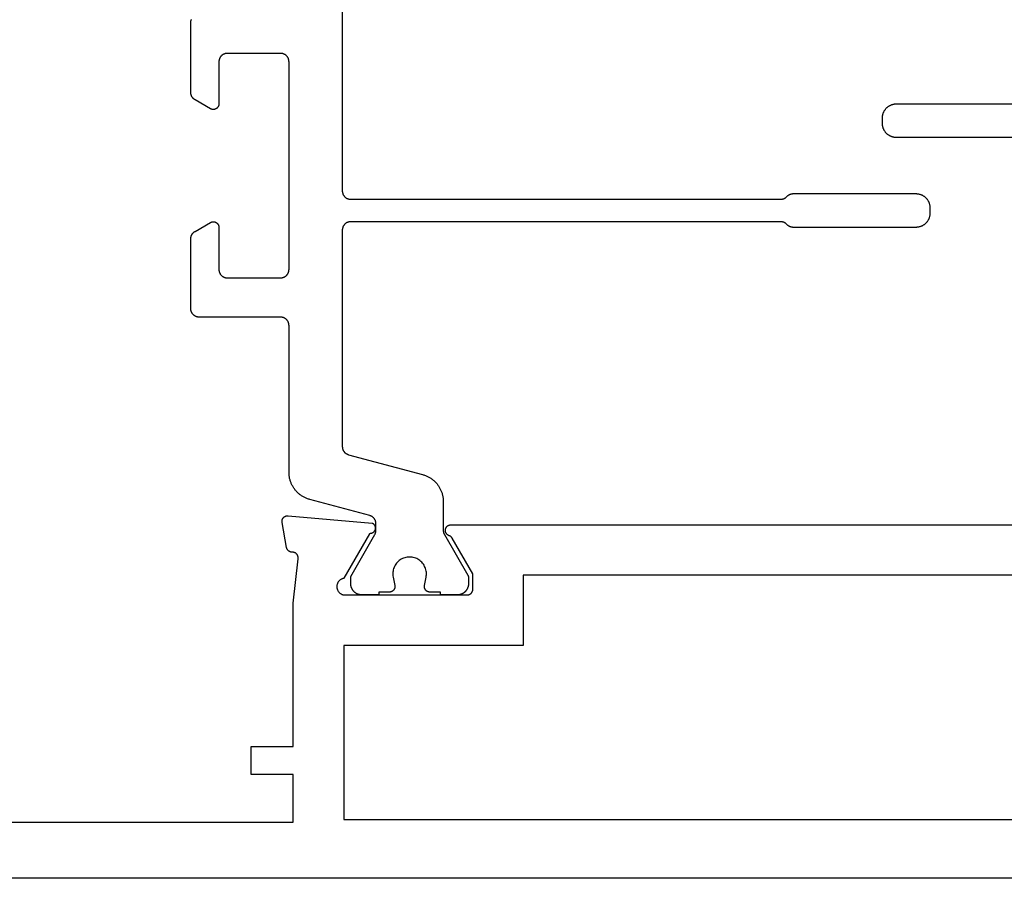
# Model space of a CAD drawing. Units: millimetres. Extents: x 0 to 3078, y -4397 to -50.
# Drawn here: x 938 to 973, y -4346 to -4315 of the extents above; entities that cross this region are included whole.
import ezdxf

# ---------------------------------------------------------------- set-up
doc = ezdxf.new("R2010")
doc.units = ezdxf.units.MM
doc.layers.add('CrossSectionsProfils', color=7, linetype='Continuous')

# ---------------------------------------------------------------- blocks, each defined once
blk = doc.blocks.new('08_24078_X', base_point=(-91.7, 0))
at = {"layer": 'CrossSectionsProfils', "color": 1, "flags": 128}
for points in [[(-55.379, 26.4), (-51.003, 26.4), (-50.987, 26.4), (-50.971, 26.401), (-50.954, 26.402), (-50.938, 26.404), (-50.922, 26.407), (-50.906, 26.41), (-50.89, 26.413), (-50.874, 26.417), (-50.858, 26.422), (-50.843, 26.427), (-50.827, 26.432), (-50.812, 26.438), (-50.797, 26.445), (-50.782, 26.452), (-50.768, 26.459), (-50.753, 26.467), (-50.739, 26.475), (-50.726, 26.484), (-50.712, 26.494), (-50.699, 26.503), (-50.686, 26.513), (-50.674, 26.524), (-50.662, 26.535), (-50.65, 26.546), (-50.638, 26.558), (-50.627, 26.57), (-50.617, 26.583), (-50.607, 26.596), (-50.597, 26.609), (-50.588, 26.622), (-50.579, 26.636), (-50.57, 26.65), (-50.562, 26.664), (-50.555, 26.679), (-50.548, 26.694), (-50.541, 26.709), (-50.535, 26.724), (-50.53, 26.739), (-50.525, 26.755), (-50.52, 26.771), (-50.516, 26.786), (-50.513, 26.802), (-50.51, 26.819), (-50.508, 26.835), (-50.506, 26.851), (-50.504, 26.867), (-50.504, 26.884), (-50.503, 26.9), (-50.503, 26.9), (-50.503, 27.1), (-50.504, 27.116), (-50.504, 27.133), (-50.506, 27.149), (-50.508, 27.165), (-50.51, 27.181), (-50.513, 27.198), (-50.516, 27.214), (-50.52, 27.229), (-50.525, 27.245), (-50.53, 27.261), (-50.535, 27.276), (-50.541, 27.291), (-50.548, 27.306), (-50.555, 27.321), (-50.562, 27.336), (-50.57, 27.35), (-50.579, 27.364), (-50.588, 27.378), (-50.597, 27.391), (-50.607, 27.404), (-50.617, 27.417), (-50.627, 27.43), (-50.638, 27.442), (-50.65, 27.454), (-50.662, 27.465), (-50.674, 27.476), (-50.686, 27.487), (-50.699, 27.497), (-50.712, 27.506), (-50.726, 27.516), (-50.739, 27.525), (-50.753, 27.533), (-50.768, 27.541), (-50.782, 27.548), (-50.797, 27.555), (-50.812, 27.562), (-50.827, 27.568), (-50.843, 27.573), (-50.858, 27.578), (-50.874, 27.583), (-50.89, 27.587), (-50.906, 27.59), (-50.922, 27.593), (-50.938, 27.596), (-50.954, 27.598), (-50.971, 27.599), (-50.987, 27.6), (-51.003, 27.6), (-51.003, 27.6), (-55.379, 27.6)], [(-32.922, 10.2), (-32.547, 10.2), (-32.547, 10.1), (-31.947, 10.1), (-31.934, 10.1), (-31.92, 10.101), (-31.907, 10.102), (-31.894, 10.103), (-31.881, 10.105), (-31.869, 10.108), (-31.856, 10.11), (-31.843, 10.114), (-31.83, 10.117), (-31.818, 10.121), (-31.806, 10.126), (-31.794, 10.13), (-31.782, 10.136), (-31.77, 10.141), (-31.758, 10.147), (-31.747, 10.154), (-31.735, 10.16), (-31.724, 10.167), (-31.714, 10.175), (-31.703, 10.183), (-31.693, 10.191), (-31.683, 10.199), (-31.673, 10.208), (-31.664, 10.217), (-31.655, 10.227), (-31.646, 10.236), (-31.637, 10.246), (-31.629, 10.256), (-31.621, 10.267), (-31.614, 10.278), (-31.607, 10.289), (-31.6, 10.3), (-31.594, 10.311), (-31.588, 10.323), (-31.582, 10.335), (-31.577, 10.347), (-31.572, 10.359), (-31.568, 10.371), (-31.564, 10.384), (-31.56, 10.396), (-31.557, 10.409), (-31.554, 10.422), (-31.552, 10.435), (-31.55, 10.448), (-31.549, 10.461), (-31.547, 10.474), (-31.547, 10.487), (-31.547, 10.5), (-31.547, 10.5), (-31.547, 10.76), (-32.406, 12.249), (-32.408, 12.252), (-32.41, 12.255), (-32.411, 12.258), (-32.413, 12.261), (-32.414, 12.264), (-32.416, 12.267), (-32.417, 12.269), (-32.418, 12.272), (-32.42, 12.275), (-32.421, 12.278), (-32.422, 12.281), (-32.424, 12.284), (-32.425, 12.287), (-32.426, 12.29), (-32.427, 12.294), (-32.429, 12.297), (-32.43, 12.3), (-32.431, 12.303), (-32.432, 12.306), (-32.433, 12.309), (-32.434, 12.312), (-32.435, 12.315), (-32.436, 12.318), (-32.436, 12.322), (-32.437, 12.325), (-32.438, 12.328), (-32.439, 12.331), (-32.439, 12.334), (-32.44, 12.337), (-32.441, 12.341), (-32.441, 12.344), (-32.442, 12.347), (-32.443, 12.35), (-32.443, 12.354), (-32.444, 12.357), (-32.444, 12.36), (-32.444, 12.363), (-32.445, 12.367), (-32.445, 12.37), (-32.445, 12.373), (-32.446, 12.376), (-32.446, 12.38), (-32.446, 12.383), (-32.446, 12.386), (-32.446, 12.389), (-32.447, 12.393), (-32.447, 12.396), (-32.447, 12.399), (-32.447, 12.399), (-32.447, 12.639), (-32.446, 12.647), (-32.446, 12.656), (-32.446, 12.664), (-32.445, 12.672), (-32.444, 12.68), (-32.443, 12.688), (-32.441, 12.696), (-32.439, 12.704), (-32.438, 12.712), (-32.436, 12.72), (-32.433, 12.728), (-32.431, 12.736), (-32.428, 12.743), (-32.425, 12.751), (-32.422, 12.758), (-32.418, 12.766), (-32.415, 12.773), (-32.411, 12.781), (-32.407, 12.788), (-32.403, 12.795), (-32.399, 12.802), (-32.394, 12.809), (-32.389, 12.815), (-32.385, 12.822), (-32.38, 12.828), (-32.374, 12.834), (-32.369, 12.841), (-32.363, 12.847), (-32.358, 12.852), (-32.352, 12.858), (-32.346, 12.864), (-32.339, 12.869), (-32.333, 12.874), (-32.327, 12.879), (-32.32, 12.884), (-32.313, 12.889), (-32.306, 12.893), (-32.299, 12.897), (-32.292, 12.901), (-32.285, 12.905), (-32.278, 12.909), (-32.27, 12.912), (-32.263, 12.916), (-32.255, 12.919), (-32.248, 12.922), (-32.24, 12.924), (-32.232, 12.927), (-32.224, 12.929), (-32.224, 12.929), (-30.088, 13.501), (-30.062, 13.509), (-30.036, 13.517), (-30.01, 13.526), (-29.984, 13.535), (-29.959, 13.546), (-29.934, 13.556), (-29.909, 13.568), (-29.885, 13.58), (-29.861, 13.593), (-29.837, 13.607), (-29.814, 13.621), (-29.791, 13.636), (-29.769, 13.651), (-29.747, 13.667), (-29.725, 13.684), (-29.704, 13.701), (-29.683, 13.719), (-29.663, 13.737), (-29.643, 13.756), (-29.624, 13.776), (-29.606, 13.796), (-29.588, 13.816), (-29.57, 13.837), (-29.553, 13.859), (-29.537, 13.88), (-29.521, 13.903), (-29.506, 13.925), (-29.492, 13.949), (-29.478, 13.972), (-29.465, 13.996), (-29.452, 14.02), (-29.44, 14.045), (-29.429, 14.07), (-29.419, 14.095), (-29.409, 14.12), (-29.4, 14.146), (-29.391, 14.172), (-29.384, 14.198), (-29.377, 14.224), (-29.37, 14.251), (-29.365, 14.278), (-29.36, 14.304), (-29.356, 14.331), (-29.353, 14.358), (-29.35, 14.386), (-29.348, 14.413), (-29.347, 14.44), (-29.347, 14.467), (-29.347, 14.467), (-29.347, 19.7), (-29.346, 19.71), (-29.346, 19.72), (-29.345, 19.729), (-29.344, 19.739), (-29.343, 19.749), (-29.341, 19.759), (-29.339, 19.768), (-29.336, 19.778), (-29.334, 19.787), (-29.331, 19.796), (-29.327, 19.806), (-29.324, 19.815), (-29.32, 19.824), (-29.316, 19.833), (-29.311, 19.841), (-29.306, 19.85), (-29.301, 19.858), (-29.296, 19.867), (-29.29, 19.875), (-29.285, 19.883), (-29.278, 19.89), (-29.272, 19.898), (-29.266, 19.905), (-29.259, 19.912), (-29.252, 19.919), (-29.244, 19.926), (-29.237, 19.932), (-29.229, 19.938), (-29.221, 19.944), (-29.213, 19.949), (-29.205, 19.955), (-29.197, 19.96), (-29.188, 19.965), (-29.179, 19.969), (-29.17, 19.973), (-29.161, 19.977), (-29.152, 19.981), (-29.143, 19.984), (-29.134, 19.987), (-29.124, 19.99), (-29.115, 19.992), (-29.105, 19.994), (-29.095, 19.996), (-29.086, 19.997), (-29.076, 19.999), (-29.066, 19.999), (-29.056, 20), (-29.047, 20), (-29.047, 20), (-26.147, 20), (-26.137, 20), (-26.127, 20.001), (-26.117, 20.001), (-26.107, 20.003), (-26.098, 20.004), (-26.088, 20.006), (-26.078, 20.008), (-26.069, 20.01), (-26.06, 20.013), (-26.05, 20.016), (-26.041, 20.019), (-26.032, 20.023), (-26.023, 20.027), (-26.014, 20.031), (-26.005, 20.035), (-25.997, 20.04), (-25.988, 20.045), (-25.98, 20.051), (-25.972, 20.056), (-25.964, 20.062), (-25.956, 20.068), (-25.949, 20.074), (-25.942, 20.081), (-25.934, 20.088), (-25.928, 20.095), (-25.921, 20.102), (-25.915, 20.11), (-25.909, 20.117), (-25.903, 20.125), (-25.897, 20.133), (-25.892, 20.142), (-25.887, 20.15), (-25.882, 20.159), (-25.878, 20.167), (-25.873, 20.176), (-25.869, 20.185), (-25.866, 20.194), (-25.863, 20.204), (-25.86, 20.213), (-25.857, 20.222), (-25.854, 20.232), (-25.852, 20.241), (-25.851, 20.251), (-25.849, 20.261), (-25.848, 20.271), (-25.847, 20.28), (-25.847, 20.29), (-25.847, 20.3), (-25.847, 20.3), (-25.847, 22.796), (-25.847, 22.802), (-25.847, 22.809), (-25.847, 22.815), (-25.848, 22.822), (-25.848, 22.829), (-25.849, 22.835), (-25.85, 22.841), (-25.851, 22.848), (-25.852, 22.854), (-25.854, 22.861), (-25.855, 22.867), (-25.857, 22.874), (-25.859, 22.88), (-25.86, 22.886), (-25.863, 22.892), (-25.865, 22.898), (-25.867, 22.905), (-25.869, 22.911), (-25.872, 22.917), (-25.875, 22.923), (-25.878, 22.929), (-25.88, 22.934), (-25.884, 22.94), (-25.887, 22.946), (-25.89, 22.951), (-25.894, 22.957), (-25.897, 22.963), (-25.901, 22.968), (-25.905, 22.973), (-25.909, 22.978), (-25.913, 22.984), (-25.917, 22.989), (-25.921, 22.994), (-25.925, 22.999), (-25.93, 23.003), (-25.934, 23.008), (-25.939, 23.013), (-25.944, 23.017), (-25.949, 23.021), (-25.954, 23.026), (-25.959, 23.03), (-25.964, 23.034), (-25.969, 23.038), (-25.975, 23.042), (-25.98, 23.045), (-25.985, 23.049), (-25.991, 23.052), (-25.997, 23.056), (-25.997, 23.056), (-26.547, 23.373), (-26.554, 23.377), (-26.562, 23.381), (-26.57, 23.385), (-26.578, 23.388), (-26.586, 23.391), (-26.595, 23.393), (-26.603, 23.395), (-26.612, 23.397), (-26.62, 23.398), (-26.629, 23.399), (-26.638, 23.4), (-26.647, 23.4), (-26.655, 23.4), (-26.664, 23.399), (-26.673, 23.398), (-26.681, 23.397), (-26.69, 23.395), (-26.698, 23.393), (-26.707, 23.391), (-26.715, 23.388), (-26.723, 23.385), (-26.731, 23.381), (-26.739, 23.377), (-26.747, 23.373), (-26.754, 23.369), (-26.761, 23.364), (-26.768, 23.359), (-26.775, 23.353), (-26.782, 23.347), (-26.788, 23.341), (-26.794, 23.335), (-26.8, 23.329), (-26.805, 23.322), (-26.81, 23.315), (-26.815, 23.307), (-26.82, 23.3), (-26.824, 23.292), (-26.828, 23.285), (-26.831, 23.277), (-26.835, 23.268), (-26.837, 23.26), (-26.84, 23.252), (-26.842, 23.243), (-26.844, 23.235), (-26.845, 23.226), (-26.846, 23.217), (-26.846, 23.209), (-26.847, 23.2), (-26.847, 23.2), (-26.847, 21.7), (-26.847, 21.69), (-26.847, 21.68), (-26.848, 21.671), (-26.849, 21.661), (-26.851, 21.651), (-26.852, 21.641), (-26.854, 21.632), (-26.857, 21.622), (-26.86, 21.613), (-26.863, 21.604), (-26.866, 21.594), (-26.869, 21.585), (-26.873, 21.576), (-26.878, 21.567), (-26.882, 21.559), (-26.887, 21.55), (-26.892, 21.542), (-26.897, 21.533), (-26.903, 21.525), (-26.909, 21.517), (-26.915, 21.51), (-26.921, 21.502), (-26.928, 21.495), (-26.934, 21.488), (-26.942, 21.481), (-26.949, 21.474), (-26.956, 21.468), (-26.964, 21.462), (-26.972, 21.456), (-26.98, 21.451), (-26.988, 21.445), (-26.997, 21.44), (-27.005, 21.435), (-27.014, 21.431), (-27.023, 21.427), (-27.032, 21.423), (-27.041, 21.419), (-27.05, 21.416), (-27.06, 21.413), (-27.069, 21.41), (-27.078, 21.408), (-27.088, 21.406), (-27.098, 21.404), (-27.107, 21.403), (-27.117, 21.401), (-27.127, 21.401), (-27.137, 21.4), (-27.147, 21.4), (-27.147, 21.4), (-29.047, 21.4), (-29.056, 21.4), (-29.066, 21.401), (-29.076, 21.401), (-29.086, 21.403), (-29.095, 21.404), (-29.105, 21.406), (-29.115, 21.408), (-29.124, 21.41), (-29.134, 21.413), (-29.143, 21.416), (-29.152, 21.419), (-29.161, 21.423), (-29.17, 21.427), (-29.179, 21.431), (-29.188, 21.435), (-29.197, 21.44), (-29.205, 21.445), (-29.213, 21.451), (-29.221, 21.456), (-29.229, 21.462), (-29.237, 21.468), (-29.244, 21.474), (-29.252, 21.481), (-29.259, 21.488), (-29.266, 21.495), (-29.272, 21.502), (-29.278, 21.51), (-29.285, 21.517), (-29.29, 21.525), (-29.296, 21.533), (-29.301, 21.542), (-29.306, 21.55), (-29.311, 21.559), (-29.316, 21.567), (-29.32, 21.576), (-29.324, 21.585), (-29.327, 21.594), (-29.331, 21.604), (-29.334, 21.613), (-29.336, 21.622), (-29.339, 21.632), (-29.341, 21.641), (-29.343, 21.651), (-29.344, 21.661), (-29.345, 21.671), (-29.346, 21.68), (-29.346, 21.69), (-29.347, 21.7), (-29.347, 21.7), (-29.347, 29.1), (-29.346, 29.11), (-29.346, 29.12), (-29.345, 29.129), (-29.344, 29.139), (-29.343, 29.149), (-29.341, 29.159), (-29.339, 29.168), (-29.336, 29.178), (-29.334, 29.187), (-29.331, 29.196), (-29.327, 29.206), (-29.324, 29.215), (-29.32, 29.224), (-29.316, 29.233), (-29.311, 29.241), (-29.306, 29.25), (-29.301, 29.258), (-29.296, 29.267), (-29.29, 29.275), (-29.285, 29.283), (-29.278, 29.29), (-29.272, 29.298), (-29.266, 29.305), (-29.259, 29.312), (-29.252, 29.319), (-29.244, 29.326), (-29.237, 29.332), (-29.229, 29.338), (-29.221, 29.344), (-29.213, 29.349), (-29.205, 29.355), (-29.197, 29.36), (-29.188, 29.365), (-29.179, 29.369), (-29.17, 29.373), (-29.161, 29.377), (-29.152, 29.381), (-29.143, 29.384), (-29.134, 29.387), (-29.124, 29.39), (-29.115, 29.392), (-29.105, 29.394), (-29.095, 29.396), (-29.086, 29.397), (-29.076, 29.399), (-29.066, 29.399), (-29.056, 29.4), (-29.047, 29.4), (-29.047, 29.4), (-27.147, 29.4), (-27.137, 29.4), (-27.127, 29.399), (-27.117, 29.399), (-27.107, 29.397), (-27.098, 29.396), (-27.088, 29.394), (-27.078, 29.392), (-27.069, 29.39), (-27.06, 29.387), (-27.05, 29.384), (-27.041, 29.381), (-27.032, 29.377), (-27.023, 29.373), (-27.014, 29.369), (-27.005, 29.365), (-26.997, 29.36), (-26.988, 29.355), (-26.98, 29.349), (-26.972, 29.344), (-26.964, 29.338), (-26.956, 29.332), (-26.949, 29.326), (-26.942, 29.319), (-26.934, 29.312), (-26.928, 29.305), (-26.921, 29.298), (-26.915, 29.29), (-26.909, 29.283), (-26.903, 29.275), (-26.897, 29.267), (-26.892, 29.258), (-26.887, 29.25), (-26.882, 29.241), (-26.878, 29.233), (-26.873, 29.224), (-26.869, 29.215), (-26.866, 29.206), (-26.863, 29.196), (-26.86, 29.187), (-26.857, 29.178), (-26.854, 29.168), (-26.852, 29.159), (-26.851, 29.149), (-26.849, 29.139), (-26.848, 29.129), (-26.847, 29.12), (-26.847, 29.11), (-26.847, 29.1), (-26.847, 29.1), (-26.847, 27.6), (-26.846, 27.591), (-26.846, 27.583), (-26.845, 27.574), (-26.844, 27.565), (-26.842, 27.557), (-26.84, 27.548), (-26.837, 27.54), (-26.835, 27.532), (-26.831, 27.523), (-26.828, 27.515), (-26.824, 27.508), (-26.82, 27.5), (-26.815, 27.493), (-26.81, 27.485), (-26.805, 27.478), (-26.8, 27.471), (-26.794, 27.465), (-26.788, 27.459), (-26.782, 27.453), (-26.775, 27.447), (-26.768, 27.441), (-26.761, 27.436), (-26.754, 27.431), (-26.747, 27.427), (-26.739, 27.423), (-26.731, 27.419), (-26.723, 27.415), (-26.715, 27.412), (-26.707, 27.409), (-26.698, 27.407), (-26.69, 27.405), (-26.681, 27.403), (-26.673, 27.402), (-26.664, 27.401), (-26.655, 27.4), (-26.647, 27.4), (-26.638, 27.4), (-26.629, 27.401), (-26.62, 27.402), (-26.612, 27.403), (-26.603, 27.405), (-26.595, 27.407), (-26.586, 27.409), (-26.578, 27.412), (-26.57, 27.415), (-26.562, 27.419), (-26.554, 27.423), (-26.547, 27.427), (-26.547, 27.427), (-25.997, 27.744), (-25.991, 27.748), (-25.985, 27.751), (-25.98, 27.755), (-25.975, 27.758), (-25.969, 27.762), (-25.964, 27.766), (-25.959, 27.77), (-25.954, 27.774), (-25.949, 27.779), (-25.944, 27.783), (-25.939, 27.787), (-25.934, 27.792), (-25.93, 27.797), (-25.925, 27.801), (-25.921, 27.806), (-25.917, 27.811), (-25.913, 27.816), (-25.909, 27.822), (-25.905, 27.827), (-25.901, 27.832), (-25.897, 27.837), (-25.894, 27.843), (-25.89, 27.849), (-25.887, 27.854), (-25.884, 27.86), (-25.88, 27.866), (-25.878, 27.871), (-25.875, 27.877), (-25.872, 27.883), (-25.869, 27.889), (-25.867, 27.895), (-25.865, 27.902), (-25.863, 27.908), (-25.86, 27.914), (-25.859, 27.92), (-25.857, 27.926), (-25.855, 27.933), (-25.854, 27.939), (-25.852, 27.946), (-25.851, 27.952), (-25.85, 27.959), (-25.849, 27.965), (-25.848, 27.971), (-25.848, 27.978), (-25.847, 27.985), (-25.847, 27.991), (-25.847, 27.998), (-25.847, 28.004), (-25.847, 28.004), (-25.847, 30.5), (-25.847, 30.51), (-25.847, 30.52), (-25.848, 30.529), (-25.849, 30.539), (-25.851, 30.549), (-25.852, 30.559), (-25.854, 30.568), (-25.857, 30.578), (-25.86, 30.587), (-25.863, 30.596), (-25.866, 30.606)], [(-31.247, 35.412), (-31.247, 24.5), (-31.247, 24.49), (-31.247, 24.48), (-31.248, 24.471), (-31.249, 24.461), (-31.251, 24.451), (-31.252, 24.441), (-31.254, 24.432), (-31.257, 24.422), (-31.26, 24.413), (-31.263, 24.404), (-31.266, 24.394), (-31.269, 24.385), (-31.273, 24.376), (-31.278, 24.367), (-31.282, 24.359), (-31.287, 24.35), (-31.292, 24.342), (-31.297, 24.333), (-31.303, 24.325), (-31.309, 24.317), (-31.315, 24.31), (-31.321, 24.302), (-31.328, 24.295), (-31.334, 24.288), (-31.342, 24.281), (-31.349, 24.274), (-31.356, 24.268), (-31.364, 24.262), (-31.372, 24.256), (-31.38, 24.251), (-31.388, 24.245), (-31.397, 24.24), (-31.405, 24.235), (-31.414, 24.231), (-31.423, 24.227), (-31.432, 24.223), (-31.441, 24.219), (-31.45, 24.216), (-31.46, 24.213), (-31.469, 24.21), (-31.478, 24.208), (-31.488, 24.206), (-31.498, 24.204), (-31.507, 24.203), (-31.517, 24.201), (-31.527, 24.201), (-31.537, 24.2), (-31.547, 24.2), (-31.547, 24.2), (-46.872, 24.2), (-46.877, 24.2), (-46.882, 24.2), (-46.887, 24.2), (-46.892, 24.201), (-46.897, 24.201), (-46.902, 24.201), (-46.907, 24.202), (-46.911, 24.203), (-46.916, 24.203), (-46.921, 24.204), (-46.926, 24.205), (-46.931, 24.206), (-46.936, 24.207), (-46.94, 24.208), (-46.945, 24.209), (-46.95, 24.21), (-46.955, 24.212), (-46.959, 24.213), (-46.964, 24.214), (-46.969, 24.216), (-46.973, 24.218), (-46.978, 24.219), (-46.983, 24.221), (-46.987, 24.223), (-46.992, 24.225), (-46.996, 24.227), (-47.001, 24.229), (-47.005, 24.231), (-47.009, 24.233), (-47.014, 24.235), (-47.018, 24.238), (-47.022, 24.24), (-47.027, 24.243), (-47.031, 24.245), (-47.035, 24.248), (-47.039, 24.251), (-47.043, 24.253), (-47.047, 24.256), (-47.051, 24.259), (-47.055, 24.262), (-47.059, 24.265), (-47.063, 24.268), (-47.066, 24.271), (-47.07, 24.274), (-47.074, 24.278), (-47.077, 24.281), (-47.081, 24.284), (-47.084, 24.288), (-47.084, 24.288), (-47.109, 24.312), (-47.112, 24.316), (-47.116, 24.319), (-47.119, 24.322), (-47.123, 24.326), (-47.127, 24.329), (-47.131, 24.332), (-47.134, 24.335), (-47.138, 24.338), (-47.142, 24.341), (-47.146, 24.344), (-47.15, 24.347), (-47.154, 24.349), (-47.158, 24.352), (-47.162, 24.355), (-47.167, 24.357), (-47.171, 24.36), (-47.175, 24.362), (-47.179, 24.365), (-47.184, 24.367), (-47.188, 24.369), (-47.193, 24.371), (-47.197, 24.373), (-47.202, 24.375), (-47.206, 24.377), (-47.211, 24.379), (-47.215, 24.381), (-47.22, 24.382), (-47.224, 24.384), (-47.229, 24.386), (-47.234, 24.387), (-47.238, 24.388), (-47.243, 24.39), (-47.248, 24.391), (-47.253, 24.392), (-47.258, 24.393), (-47.262, 24.394), (-47.267, 24.395), (-47.272, 24.396), (-47.277, 24.397), (-47.282, 24.397), (-47.287, 24.398), (-47.291, 24.399), (-47.296, 24.399), (-47.301, 24.399), (-47.306, 24.4), (-47.311, 24.4), (-47.316, 24.4), (-47.321, 24.4), (-47.321, 24.4), (-51.697, 24.4), (-51.713, 24.4), (-51.729, 24.399), (-51.746, 24.398), (-51.762, 24.396), (-51.778, 24.393), (-51.794, 24.39), (-51.81, 24.387), (-51.826, 24.383), (-51.842, 24.378), (-51.857, 24.373), (-51.873, 24.368), (-51.888, 24.362), (-51.903, 24.355), (-51.918, 24.348), (-51.932, 24.341), (-51.947, 24.333), (-51.961, 24.325), (-51.974, 24.316), (-51.988, 24.306), (-52.001, 24.297), (-52.014, 24.287), (-52.026, 24.276), (-52.038, 24.265), (-52.05, 24.254), (-52.062, 24.242), (-52.073, 24.23), (-52.083, 24.217), (-52.093, 24.204), (-52.103, 24.191), (-52.112, 24.178), (-52.121, 24.164), (-52.13, 24.15), (-52.138, 24.136), (-52.145, 24.121), (-52.152, 24.106), (-52.159, 24.091), (-52.165, 24.076), (-52.17, 24.061), (-52.175, 24.045), (-52.18, 24.029), (-52.184, 24.014), (-52.187, 23.998), (-52.19, 23.981), (-52.192, 23.965), (-52.194, 23.949), (-52.196, 23.933), (-52.196, 23.916), (-52.197, 23.9), (-52.197, 23.9), (-52.197, 23.7), (-52.196, 23.684), (-52.196, 23.667), (-52.194, 23.651), (-52.192, 23.635), (-52.19, 23.619), (-52.187, 23.602), (-52.184, 23.586), (-52.18, 23.571), (-52.175, 23.555), (-52.17, 23.539), (-52.165, 23.524), (-52.159, 23.509), (-52.152, 23.494), (-52.145, 23.479), (-52.138, 23.464), (-52.13, 23.45), (-52.121, 23.436), (-52.112, 23.422), (-52.103, 23.409), (-52.093, 23.396), (-52.083, 23.383), (-52.073, 23.37), (-52.062, 23.358), (-52.05, 23.346), (-52.038, 23.335), (-52.026, 23.324), (-52.014, 23.313), (-52.001, 23.303), (-51.988, 23.294), (-51.974, 23.284), (-51.961, 23.275), (-51.947, 23.267), (-51.932, 23.259), (-51.918, 23.252), (-51.903, 23.245), (-51.888, 23.238), (-51.873, 23.232), (-51.857, 23.227), (-51.842, 23.222), (-51.826, 23.217), (-51.81, 23.213), (-51.794, 23.21), (-51.778, 23.207), (-51.762, 23.204), (-51.746, 23.202), (-51.729, 23.201), (-51.713, 23.2), (-51.697, 23.2), (-51.697, 23.2), (-47.321, 23.2), (-47.316, 23.2), (-47.311, 23.2), (-47.306, 23.2), (-47.301, 23.201), (-47.296, 23.201), (-47.291, 23.201), (-47.287, 23.202), (-47.282, 23.203), (-47.277, 23.203), (-47.272, 23.204), (-47.267, 23.205), (-47.262, 23.206), (-47.258, 23.207), (-47.253, 23.208), (-47.248, 23.209), (-47.243, 23.21), (-47.238, 23.212), (-47.234, 23.213), (-47.229, 23.214), (-47.224, 23.216), (-47.22, 23.218), (-47.215, 23.219), (-47.211, 23.221), (-47.206, 23.223), (-47.202, 23.225), (-47.197, 23.227), (-47.193, 23.229), (-47.188, 23.231), (-47.184, 23.233), (-47.179, 23.235), (-47.175, 23.238), (-47.171, 23.24), (-47.167, 23.243), (-47.162, 23.245), (-47.158, 23.248), (-47.154, 23.251), (-47.15, 23.253), (-47.146, 23.256), (-47.142, 23.259), (-47.138, 23.262), (-47.134, 23.265), (-47.131, 23.268), (-47.127, 23.271), (-47.123, 23.274), (-47.119, 23.278), (-47.116, 23.281), (-47.112, 23.284), (-47.109, 23.288), (-47.109, 23.288), (-47.084, 23.312), (-47.081, 23.316), (-47.077, 23.319), (-47.074, 23.322), (-47.07, 23.326), (-47.066, 23.329), (-47.063, 23.332), (-47.059, 23.335), (-47.055, 23.338), (-47.051, 23.341), (-47.047, 23.344), (-47.043, 23.347), (-47.039, 23.349), (-47.035, 23.352), (-47.031, 23.355), (-47.027, 23.357), (-47.022, 23.36), (-47.018, 23.362), (-47.014, 23.365), (-47.009, 23.367), (-47.005, 23.369), (-47.001, 23.371), (-46.996, 23.373), (-46.992, 23.375), (-46.987, 23.377), (-46.983, 23.379), (-46.978, 23.381), (-46.973, 23.382), (-46.969, 23.384), (-46.964, 23.386), (-46.959, 23.387), (-46.955, 23.388), (-46.95, 23.39), (-46.945, 23.391), (-46.94, 23.392), (-46.936, 23.393), (-46.931, 23.394), (-46.926, 23.395), (-46.921, 23.396), (-46.916, 23.397), (-46.911, 23.397), (-46.907, 23.398), (-46.902, 23.399), (-46.897, 23.399), (-46.892, 23.399), (-46.887, 23.4), (-46.882, 23.4), (-46.877, 23.4), (-46.872, 23.4), (-46.872, 23.4), (-31.547, 23.4), (-31.537, 23.4), (-31.527, 23.399), (-31.517, 23.399), (-31.507, 23.397), (-31.498, 23.396), (-31.488, 23.394), (-31.478, 23.392), (-31.469, 23.39), (-31.46, 23.387), (-31.45, 23.384), (-31.441, 23.381), (-31.432, 23.377), (-31.423, 23.373), (-31.414, 23.369), (-31.405, 23.365), (-31.397, 23.36), (-31.388, 23.355), (-31.38, 23.349), (-31.372, 23.344), (-31.364, 23.338), (-31.356, 23.332), (-31.349, 23.326), (-31.342, 23.319), (-31.334, 23.312), (-31.328, 23.305), (-31.321, 23.298), (-31.315, 23.29), (-31.309, 23.283), (-31.303, 23.275), (-31.297, 23.267), (-31.292, 23.258), (-31.287, 23.25), (-31.282, 23.241), (-31.278, 23.233), (-31.273, 23.224), (-31.269, 23.215), (-31.266, 23.206), (-31.263, 23.196), (-31.26, 23.187), (-31.257, 23.178), (-31.254, 23.168), (-31.252, 23.159), (-31.251, 23.149), (-31.249, 23.139), (-31.248, 23.129), (-31.247, 23.12), (-31.247, 23.11), (-31.247, 23.1), (-31.247, 23.1), (-31.247, 15.388), (-31.247, 15.38), (-31.247, 15.372), (-31.248, 15.364), (-31.248, 15.355), (-31.249, 15.347), (-31.251, 15.339), (-31.252, 15.331), (-31.254, 15.323), (-31.256, 15.315), (-31.258, 15.307), (-31.26, 15.299), (-31.263, 15.292), (-31.265, 15.284), (-31.268, 15.276), (-31.271, 15.269), (-31.275, 15.261), (-31.278, 15.254), (-31.282, 15.247), (-31.286, 15.24), (-31.29, 15.232), (-31.294, 15.226), (-31.299, 15.219), (-31.304, 15.212), (-31.309, 15.205), (-31.314, 15.199), (-31.319, 15.193), (-31.324, 15.187), (-31.33, 15.181), (-31.336, 15.175), (-31.342, 15.169), (-31.348, 15.164), (-31.354, 15.158), (-31.36, 15.153), (-31.367, 15.148), (-31.373, 15.143), (-31.38, 15.139), (-31.387, 15.134), (-31.394, 15.13), (-31.401, 15.126), (-31.408, 15.122), (-31.415, 15.118), (-31.423, 15.115), (-31.43, 15.112), (-31.438, 15.109), (-31.446, 15.106), (-31.453, 15.103), (-31.461, 15.101), (-31.469, 15.098), (-31.469, 15.098), (-34.105, 14.392), (-34.132, 14.384), (-34.158, 14.376), (-34.183, 14.368), (-34.209, 14.358), (-34.234, 14.348), (-34.259, 14.337), (-34.284, 14.325), (-34.308, 14.313), (-34.332, 14.3), (-34.356, 14.286), (-34.379, 14.272), (-34.402, 14.257), (-34.425, 14.242), (-34.447, 14.226), (-34.468, 14.209), (-34.489, 14.192), (-34.51, 14.174), (-34.53, 14.156), (-34.55, 14.137), (-34.569, 14.117), (-34.588, 14.098), (-34.606, 14.077), (-34.623, 14.056), (-34.64, 14.035), (-34.656, 14.013), (-34.672, 13.991), (-34.687, 13.968), (-34.702, 13.945), (-34.715, 13.921), (-34.729, 13.897), (-34.741, 13.873), (-34.753, 13.849), (-34.764, 13.824), (-34.775, 13.799), (-34.784, 13.773), (-34.794, 13.747), (-34.802, 13.721), (-34.81, 13.695), (-34.817, 13.669), (-34.823, 13.642), (-34.828, 13.616), (-34.833, 13.589), (-34.837, 13.562), (-34.841, 13.535), (-34.843, 13.508), (-34.845, 13.48), (-34.846, 13.453), (-34.847, 13.426), (-34.847, 13.426), (-34.847, 12.399), (-34.847, 12.396), (-34.847, 12.393), (-34.847, 12.389), (-34.847, 12.386), (-34.847, 12.383), (-34.847, 12.38), (-34.847, 12.376), (-34.848, 12.373), (-34.848, 12.37), (-34.848, 12.367), (-34.849, 12.363), (-34.849, 12.36), (-34.85, 12.357), (-34.85, 12.354), (-34.851, 12.35), (-34.851, 12.347), (-34.852, 12.344), (-34.852, 12.341), (-34.853, 12.337), (-34.854, 12.334), (-34.854, 12.331), (-34.855, 12.328), (-34.856, 12.325), (-34.857, 12.322), (-34.858, 12.318), (-34.859, 12.315), (-34.86, 12.312), (-34.86, 12.309), (-34.861, 12.306), (-34.863, 12.303), (-34.864, 12.3), (-34.865, 12.297), (-34.866, 12.294), (-34.867, 12.29), (-34.868, 12.287), (-34.869, 12.284), (-34.871, 12.281), (-34.872, 12.278), (-34.873, 12.275), (-34.875, 12.272), (-34.876, 12.269), (-34.878, 12.267), (-34.879, 12.264), (-34.88, 12.261), (-34.882, 12.258), (-34.884, 12.255), (-34.885, 12.252), (-34.887, 12.249), (-34.887, 12.249), (-35.72, 10.806), (-35.721, 10.805), (-35.722, 10.803), (-35.723, 10.801), (-35.724, 10.799), (-35.725, 10.797), (-35.726, 10.795), (-35.727, 10.793), (-35.728, 10.791), (-35.729, 10.789), (-35.73, 10.787), (-35.731, 10.785), (-35.731, 10.783), (-35.732, 10.781), (-35.733, 10.779), (-35.734, 10.777), (-35.735, 10.775), (-35.735, 10.773), (-35.736, 10.771), (-35.737, 10.769), (-35.737, 10.767), (-35.738, 10.764), (-35.739, 10.762), (-35.739, 10.76), (-35.74, 10.758), (-35.74, 10.756), (-35.741, 10.754), (-35.741, 10.752), (-35.742, 10.75), (-35.742, 10.748), (-35.743, 10.745), (-35.743, 10.743), (-35.744, 10.741), (-35.744, 10.739), (-35.744, 10.737), (-35.745, 10.735), (-35.745, 10.733), (-35.745, 10.73), (-35.745, 10.728), (-35.746, 10.726), (-35.746, 10.724), (-35.746, 10.722), (-35.746, 10.719), (-35.746, 10.717), (-35.746, 10.715), (-35.746, 10.713), (-35.747, 10.711), (-35.747, 10.709), (-35.747, 10.706), (-35.747, 10.706), (-35.747, 10.5), (-35.746, 10.487), (-35.746, 10.474), (-35.745, 10.461), (-35.743, 10.448), (-35.741, 10.435), (-35.739, 10.422), (-35.736, 10.409), (-35.733, 10.396), (-35.729, 10.384), (-35.725, 10.371), (-35.721, 10.359), (-35.716, 10.347), (-35.711, 10.335), (-35.705, 10.323), (-35.699, 10.311), (-35.693, 10.3), (-35.686, 10.289), (-35.679, 10.278), (-35.672, 10.267), (-35.664, 10.256), (-35.656, 10.246), (-35.647, 10.236), (-35.639, 10.227), (-35.629, 10.217), (-35.62, 10.208), (-35.61, 10.199), (-35.6, 10.191), (-35.59, 10.183), (-35.58, 10.175), (-35.569, 10.167), (-35.558, 10.16), (-35.547, 10.154), (-35.535, 10.147), (-35.524, 10.141), (-35.512, 10.136), (-35.5, 10.13), (-35.487, 10.126), (-35.475, 10.121), (-35.463, 10.117), (-35.45, 10.114), (-35.437, 10.11), (-35.425, 10.108), (-35.412, 10.105), (-35.399, 10.103), (-35.386, 10.102), (-35.373, 10.101), (-35.36, 10.1), (-35.347, 10.1), (-35.347, 10.1), (-34.747, 10.1), (-34.747, 10.2), (-34.372, 10.2), (-34.364, 10.2), (-34.357, 10.201), (-34.35, 10.201), (-34.342, 10.202), (-34.335, 10.203), (-34.328, 10.205), (-34.321, 10.207), (-34.313, 10.209), (-34.306, 10.211), (-34.299, 10.213), (-34.293, 10.216), (-34.286, 10.219), (-34.279, 10.223), (-34.273, 10.226), (-34.266, 10.23), (-34.26, 10.234), (-34.254, 10.238), (-34.248, 10.243), (-34.243, 10.247), (-34.237, 10.252), (-34.232, 10.257), (-34.227, 10.262), (-34.222, 10.268), (-34.217, 10.273), (-34.212, 10.279), (-34.208, 10.285), (-34.204, 10.291), (-34.2, 10.298), (-34.196, 10.304), (-34.193, 10.311), (-34.19, 10.317), (-34.187, 10.324), (-34.184, 10.331), (-34.182, 10.338), (-34.179, 10.345), (-34.177, 10.352), (-34.176, 10.359), (-34.174, 10.366), (-34.173, 10.374), (-34.172, 10.381), (-34.172, 10.388), (-34.172, 10.396), (-34.172, 10.403), (-34.172, 10.411), (-34.172, 10.418), (-34.173, 10.425), (-34.174, 10.433), (-34.176, 10.44), (-34.176, 10.44), (-34.235, 10.731), (-34.242, 10.774), (-34.246, 10.818), (-34.246, 10.863), (-34.244, 10.907), (-34.238, 10.951), (-34.229, 10.994), (-34.217, 11.037), (-34.202, 11.078), (-34.183, 11.118), (-34.162, 11.157), (-34.138, 11.194), (-34.111, 11.23), (-34.082, 11.263), (-34.05, 11.294), (-34.016, 11.322), (-33.981, 11.348), (-33.943, 11.372), (-33.904, 11.392), (-33.863, 11.41), (-33.821, 11.424), (-33.778, 11.435), (-33.735, 11.443), (-33.691, 11.448), (-33.647, 11.45), (-33.602, 11.448), (-33.558, 11.443), (-33.515, 11.435), (-33.472, 11.424), (-33.43, 11.41), (-33.39, 11.392), (-33.35, 11.372), (-33.313, 11.348), (-33.277, 11.322), (-33.243, 11.294), (-33.211, 11.263), (-33.182, 11.23), (-33.155, 11.194), (-33.131, 11.157), (-33.11, 11.118), (-33.092, 11.078), (-33.076, 11.037), (-33.064, 10.994), (-33.055, 10.951), (-33.049, 10.907), (-33.047, 10.863), (-33.047, 10.818), (-33.051, 10.774), (-33.059, 10.731), (-33.059, 10.731), (-33.118, 10.44), (-33.119, 10.433), (-33.12, 10.425), (-33.121, 10.418), (-33.121, 10.411), (-33.122, 10.403), (-33.122, 10.396), (-33.121, 10.388), (-33.121, 10.381), (-33.12, 10.374), (-33.119, 10.366), (-33.117, 10.359), (-33.116, 10.352), (-33.114, 10.345), (-33.112, 10.338), (-33.109, 10.331), (-33.107, 10.324), (-33.104, 10.317), (-33.1, 10.311), (-33.097, 10.304), (-33.093, 10.298), (-33.089, 10.291), (-33.085, 10.285), (-33.081, 10.279), (-33.076, 10.273), (-33.072, 10.268), (-33.067, 10.262), (-33.062, 10.257), (-33.056, 10.252), (-33.051, 10.247), (-33.045, 10.243), (-33.039, 10.238), (-33.033, 10.234), (-33.027, 10.23), (-33.02, 10.226), (-33.014, 10.223), (-33.007, 10.219), (-33.001, 10.216), (-32.994, 10.213), (-32.987, 10.211), (-32.98, 10.209), (-32.973, 10.207), (-32.966, 10.205), (-32.958, 10.203), (-32.951, 10.202), (-32.944, 10.201), (-32.936, 10.201), (-32.929, 10.2), (-32.922, 10.2), (-32.922, 10.2)]]:
    blk.add_lwpolyline(points, dxfattribs=at)
at = {"layer": 'CrossSectionsProfils', "flags": 128}
for points in [[(-32.317, 12.657), (-32.327, 12.652), (-32.336, 12.646), (-32.345, 12.639), (-32.353, 12.632), (-32.361, 12.625), (-32.369, 12.617), (-32.376, 12.609), (-32.383, 12.6), (-32.389, 12.591), (-32.395, 12.581), (-32.401, 12.572), (-32.405, 12.562), (-32.409, 12.551), (-32.413, 12.541), (-32.416, 12.53), (-32.418, 12.519), (-32.42, 12.509), (-32.421, 12.498), (-32.422, 12.487), (-32.422, 12.476), (-32.421, 12.465), (-32.42, 12.454), (-32.418, 12.443), (-32.416, 12.432), (-32.413, 12.421), (-32.409, 12.411), (-32.405, 12.401), (-32.4, 12.391), (-32.395, 12.381), (-32.389, 12.372), (-32.383, 12.362), (-32.376, 12.354), (-32.369, 12.345), (-32.361, 12.338), (-32.353, 12.33), (-32.344, 12.323), (-32.335, 12.317), (-32.326, 12.311), (-32.316, 12.305), (-32.306, 12.3), (-32.296, 12.296), (-32.286, 12.292), (-32.275, 12.289), (-32.265, 12.286), (-32.254, 12.284), (-32.243, 12.283), (-32.232, 12.282), (-32.221, 12.282), (-32.221, 12.282), (-31.303, 10.691), (-31.286, 10.688), (-31.269, 10.684), (-31.252, 10.678), (-31.236, 10.672), (-31.22, 10.665), (-31.204, 10.656), (-31.189, 10.647), (-31.175, 10.637), (-31.161, 10.627), (-31.148, 10.615), (-31.135, 10.603), (-31.124, 10.59), (-31.113, 10.576), (-31.103, 10.562), (-31.093, 10.547), (-31.085, 10.532), (-31.077, 10.516), (-31.071, 10.5), (-31.065, 10.483), (-31.061, 10.466), (-31.057, 10.449), (-31.054, 10.432), (-31.053, 10.414), (-31.052, 10.397), (-31.053, 10.379), (-31.054, 10.362), (-31.056, 10.345), (-31.06, 10.327), (-31.064, 10.31), (-31.07, 10.294), (-31.076, 10.278), (-31.084, 10.262), (-31.092, 10.246), (-31.101, 10.231), (-31.111, 10.217), (-31.122, 10.203), (-31.133, 10.19), (-31.146, 10.178), (-31.159, 10.166), (-31.173, 10.155), (-31.187, 10.145), (-31.202, 10.136), (-31.217, 10.127), (-31.233, 10.12), (-31.249, 10.114), (-31.266, 10.108), (-31.283, 10.104), (-31.3, 10.1), (-31.3, 10.1), (-35.7, 10.1), (-35.707, 10.1), (-35.713, 10.1), (-35.72, 10.101), (-35.726, 10.102), (-35.733, 10.103), (-35.739, 10.104), (-35.745, 10.105), (-35.752, 10.107), (-35.758, 10.109), (-35.764, 10.111), (-35.77, 10.113), (-35.777, 10.115), (-35.783, 10.118), (-35.788, 10.121), (-35.794, 10.124), (-35.8, 10.127), (-35.806, 10.13), (-35.811, 10.134), (-35.816, 10.137), (-35.822, 10.141), (-35.827, 10.145), (-35.832, 10.15), (-35.837, 10.154), (-35.841, 10.159), (-35.846, 10.163), (-35.85, 10.168), (-35.855, 10.173), (-35.859, 10.178), (-35.863, 10.184), (-35.866, 10.189), (-35.87, 10.194), (-35.873, 10.2), (-35.876, 10.206), (-35.879, 10.212), (-35.882, 10.217), (-35.885, 10.223), (-35.887, 10.23), (-35.889, 10.236), (-35.891, 10.242), (-35.893, 10.248), (-35.895, 10.255), (-35.896, 10.261), (-35.897, 10.267), (-35.898, 10.274), (-35.899, 10.28), (-35.9, 10.287), (-35.9, 10.293), (-35.9, 10.3), (-35.9, 10.3), (-35.9, 10.85), (-35.166, 12.121), (-35.165, 12.123), (-35.163, 12.126), (-35.162, 12.129), (-35.16, 12.131), (-35.158, 12.134), (-35.157, 12.136), (-35.155, 12.139), (-35.153, 12.141), (-35.151, 12.143), (-35.149, 12.146), (-35.147, 12.148), (-35.145, 12.15), (-35.144, 12.153), (-35.142, 12.155), (-35.139, 12.157), (-35.137, 12.159), (-35.135, 12.161), (-35.133, 12.164), (-35.131, 12.166), (-35.129, 12.168), (-35.127, 12.17), (-35.124, 12.172), (-35.122, 12.174), (-35.12, 12.176), (-35.117, 12.178), (-35.115, 12.179), (-35.113, 12.181), (-35.11, 12.183), (-35.108, 12.185), (-35.105, 12.186), (-35.103, 12.188), (-35.1, 12.19), (-35.098, 12.191), (-35.095, 12.193), (-35.092, 12.194), (-35.09, 12.196), (-35.087, 12.197), (-35.085, 12.199), (-35.082, 12.2), (-35.079, 12.201), (-35.076, 12.203), (-35.074, 12.204), (-35.071, 12.205), (-35.068, 12.206), (-35.065, 12.207), (-35.062, 12.208), (-35.06, 12.209), (-35.057, 12.21), (-35.057, 12.21), (-35.046, 12.215), (-35.035, 12.219), (-35.025, 12.225), (-35.014, 12.23), (-35.005, 12.237), (-34.995, 12.244), (-34.986, 12.252), (-34.978, 12.26), (-34.97, 12.268), (-34.963, 12.277), (-34.956, 12.287), (-34.949, 12.297), (-34.943, 12.307), (-34.938, 12.318), (-34.934, 12.328), (-34.93, 12.34), (-34.927, 12.351), (-34.924, 12.362), (-34.922, 12.374), (-34.921, 12.386), (-34.921, 12.397), (-34.921, 12.409), (-34.922, 12.421), (-34.923, 12.432), (-34.925, 12.444), (-34.928, 12.455), (-34.932, 12.466), (-34.936, 12.477), (-34.941, 12.488), (-34.946, 12.498), (-34.953, 12.508), (-34.959, 12.518), (-34.966, 12.527), (-34.974, 12.536), (-34.982, 12.545), (-34.991, 12.552), (-35, 12.56), (-35.01, 12.567), (-35.02, 12.573), (-35.03, 12.578), (-35.041, 12.583), (-35.052, 12.588), (-35.063, 12.591), (-35.074, 12.595), (-35.086, 12.597), (-35.097, 12.599), (-35.109, 12.6), (-35.121, 12.6), (-35.121, 12.6), (-67.579, 12.6)], [(-65.7, 0), (-0.5, 0)], [(-10, 2), (-29.5, 2), (-29.5, 3.7), (-28, 3.7), (-28, 4.7), (-29.5, 4.7), (-29.5, 9.8), (-29.671, 11.385), (-29.672, 11.393), (-29.673, 11.4), (-29.674, 11.407), (-29.674, 11.415), (-29.674, 11.422), (-29.674, 11.43), (-29.673, 11.437), (-29.673, 11.445), (-29.672, 11.452), (-29.67, 11.459), (-29.669, 11.467), (-29.667, 11.474), (-29.665, 11.481), (-29.662, 11.488), (-29.659, 11.495), (-29.657, 11.502), (-29.653, 11.509), (-29.65, 11.515), (-29.646, 11.522), (-29.642, 11.528), (-29.638, 11.534), (-29.634, 11.54), (-29.629, 11.546), (-29.624, 11.552), (-29.619, 11.557), (-29.614, 11.563), (-29.609, 11.568), (-29.603, 11.573), (-29.597, 11.577), (-29.591, 11.582), (-29.585, 11.586), (-29.579, 11.59), (-29.573, 11.594), (-29.566, 11.598), (-29.559, 11.601), (-29.553, 11.604), (-29.546, 11.607), (-29.539, 11.609), (-29.531, 11.612), (-29.524, 11.614), (-29.517, 11.615), (-29.51, 11.617), (-29.502, 11.618), (-29.495, 11.619), (-29.488, 11.619), (-29.48, 11.62), (-29.473, 11.62), (-29.465, 11.62), (-29.465, 11.62), (-29.459, 11.62), (-29.453, 11.62), (-29.448, 11.621), (-29.442, 11.622), (-29.436, 11.623), (-29.43, 11.624), (-29.424, 11.625), (-29.418, 11.626), (-29.413, 11.628), (-29.407, 11.629), (-29.401, 11.631), (-29.396, 11.633), (-29.39, 11.635), (-29.385, 11.637), (-29.38, 11.64), (-29.374, 11.642), (-29.369, 11.645), (-29.364, 11.648), (-29.359, 11.651), (-29.354, 11.654), (-29.349, 11.657), (-29.344, 11.66), (-29.339, 11.664), (-29.334, 11.668), (-29.33, 11.671), (-29.325, 11.675), (-29.321, 11.679), (-29.317, 11.683), (-29.313, 11.688), (-29.309, 11.692), (-29.305, 11.696), (-29.301, 11.701), (-29.297, 11.706), (-29.294, 11.71), (-29.291, 11.715), (-29.287, 11.72), (-29.284, 11.725), (-29.281, 11.73), (-29.278, 11.735), (-29.276, 11.741), (-29.273, 11.746), (-29.271, 11.751), (-29.268, 11.757), (-29.266, 11.762), (-29.264, 11.768), (-29.262, 11.773), (-29.261, 11.779), (-29.259, 11.785), (-29.259, 11.785), (-29.1, 12.686), (-29.099, 12.694), (-29.098, 12.701), (-29.098, 12.709), (-29.097, 12.716), (-29.097, 12.724), (-29.098, 12.732), (-29.098, 12.739), (-29.099, 12.747), (-29.1, 12.754), (-29.102, 12.762), (-29.103, 12.769), (-29.105, 12.777), (-29.108, 12.784), (-29.11, 12.791), (-29.113, 12.798), (-29.116, 12.805), (-29.119, 12.812), (-29.123, 12.819), (-29.127, 12.826), (-29.131, 12.832), (-29.135, 12.838), (-29.14, 12.844), (-29.145, 12.85), (-29.15, 12.856), (-29.155, 12.861), (-29.161, 12.867), (-29.166, 12.872), (-29.172, 12.877), (-29.178, 12.881), (-29.184, 12.886), (-29.191, 12.89), (-29.197, 12.894), (-29.204, 12.898), (-29.211, 12.901), (-29.218, 12.904), (-29.225, 12.907), (-29.232, 12.91), (-29.239, 12.912), (-29.247, 12.914), (-29.254, 12.916), (-29.262, 12.918), (-29.269, 12.919), (-29.277, 12.92), (-29.284, 12.92), (-29.292, 12.921), (-29.3, 12.921), (-29.307, 12.921), (-29.315, 12.92), (-29.315, 12.92), (-32.317, 12.657)], [(-31.3, 2.1), (-64.9, 2.1), (-64.9, 8.3), (-62.9, 8.3), (-62.9, 10.8), (-37.7, 10.8), (-37.7, 8.3), (-31.3, 8.3), (-31.3, 2.1)]]:
    blk.add_lwpolyline(points, dxfattribs=at)
blk = doc.blocks.new('CS_30HORL2')
at = {"layer": 'CrossSectionsProfils', "yscale": -1, "rotation": 180}
blk.add_blockref('08_24078_X', (1009.995, 0), dxfattribs=at)

msp = doc.modelspace()

# ---------------------------------------------------------------- block references
msp.add_blockref('CS_30HORL2', (0, -4346))
at = {"layer": 'CrossSectionsProfils', "yscale": -1, "rotation": 180}
msp.add_blockref('08_24078_X', (1009.995, -4346), dxfattribs=at)

doc.saveas('drawing.dxf')
